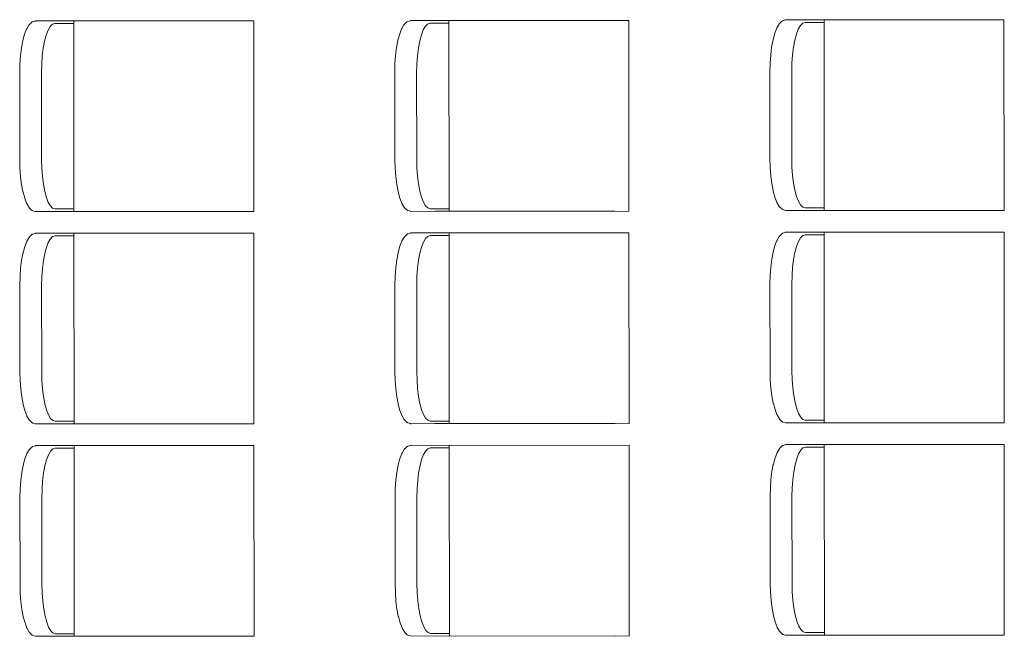
# Model space of a CAD drawing. Units: millimetres. Extents: x 8786 to 18394, y 5390 to 27636.
# Drawn here: x 14730 to 14992, y 23720 to 23885 of the extents above; entities that cross this region are included whole.
import ezdxf

# ---------------------------------------------------------------- set-up
doc = ezdxf.new("R2010")
doc.units = ezdxf.units.MM
doc.layers.add('MERDIVEN', color=115, linetype='Continuous', lineweight=20)

msp = doc.modelspace()

# ---------------------------------------------------------------- linework, layer by layer
at = {"layer": 'MERDIVEN', "color": 152, "true_color": 0x2776bb}
for p, q in [((14732.43, 23883.45), (14731.85, 23882.45)), ((14732.47, 23883.5), (14732.43, 23883.45)), ((14732.48, 23883.51), (14732.47, 23883.5)), ((14732.5, 23883.54), (14732.48, 23883.51)), ((14733.12, 23884.15), (14732.5, 23883.54)), ((14733.21, 23884.23), (14733.12, 23884.15)), ((14733.31, 23884.29), (14733.21, 23884.23)), ((14733.43, 23884.33), (14733.31, 23884.29)), ((14734.08, 23884.54), (14733.43, 23884.33)), ((14734.19, 23884.56), (14734.08, 23884.54)), ((14734.25, 23884.57), (14734.19, 23884.56)), ((14792.37, 23884.61), (14734.25, 23884.57)), ((14738.14, 23883.08), (14737.57, 23882.11)), ((14738.73, 23883.67), (14738.14, 23883.08)), ((14739.36, 23883.88), (14738.73, 23883.67)), ((14744.43, 23883.88), (14739.36, 23883.88)), ((14744.42, 23884.57), (14744.46, 23833.73)), ((14792.37, 23884.61), (14792.41, 23833.76)), ((14832.43, 23883.52), (14831.85, 23882.52)), ((14832.47, 23883.57), (14832.43, 23883.52)), ((14832.48, 23883.58), (14832.47, 23883.57)), ((14832.5, 23883.61), (14832.48, 23883.58)), ((14833.12, 23884.23), (14832.5, 23883.61)), ((14833.21, 23884.3), (14833.12, 23884.23)), ((14833.31, 23884.36), (14833.21, 23884.3)), ((14833.42, 23884.4), (14833.31, 23884.36)), ((14834.08, 23884.61), (14833.42, 23884.4)), ((14834.19, 23884.63), (14834.08, 23884.61)), ((14834.25, 23884.64), (14834.19, 23884.63)), ((14892.37, 23884.68), (14834.25, 23884.64)), ((14838.14, 23883.15), (14837.57, 23882.18)), ((14838.73, 23883.74), (14838.14, 23883.15)), ((14839.36, 23883.95), (14838.73, 23883.74)), ((14844.43, 23883.95), (14839.36, 23883.95)), ((14844.42, 23884.64), (14844.46, 23833.8)), ((14892.37, 23884.68), (14892.41, 23833.83)), ((14932.43, 23883.73), (14931.85, 23882.73)), ((14932.47, 23883.78), (14932.43, 23883.73)), ((14932.48, 23883.79), (14932.47, 23883.78)), ((14932.5, 23883.82), (14932.48, 23883.79)), ((14933.12, 23884.44), (14932.5, 23883.82)), ((14933.21, 23884.51), (14933.12, 23884.44)), ((14933.31, 23884.57), (14933.21, 23884.51)), ((14933.42, 23884.61), (14933.31, 23884.57)), ((14934.07, 23884.83), (14933.42, 23884.61)), ((14934.19, 23884.85), (14934.07, 23884.83)), ((14934.25, 23884.85), (14934.19, 23884.85)), ((14992.37, 23884.89), (14934.25, 23884.85)), ((14938.14, 23883.36), (14937.57, 23882.39)), ((14938.73, 23883.96), (14938.14, 23883.36)), ((14939.36, 23884.16), (14938.73, 23883.96)), ((14944.43, 23884.16), (14939.36, 23884.16)), ((14944.42, 23884.86), (14944.46, 23834.01)), ((14992.37, 23884.89), (14992.41, 23834.05)), ((14731.29, 23881.01), (14730.84, 23879.35)), ((14731.81, 23882.36), (14731.29, 23881.01)), ((14731.85, 23882.45), (14731.81, 23882.36)), ((14737.07, 23880.79), (14736.63, 23879.17)), ((14737.57, 23882.11), (14737.07, 23880.79)), ((14831.29, 23881.08), (14830.84, 23879.42)), ((14831.81, 23882.43), (14831.29, 23881.08)), ((14831.85, 23882.52), (14831.81, 23882.43)), ((14837.07, 23880.86), (14836.63, 23879.24)), ((14837.57, 23882.18), (14837.07, 23880.86)), ((14931.29, 23881.3), (14930.84, 23879.64)), ((14931.81, 23882.64), (14931.29, 23881.3)), ((14931.85, 23882.73), (14931.81, 23882.64)), ((14937.07, 23881.07), (14936.63, 23879.45)), ((14937.57, 23882.39), (14937.07, 23881.07)), ((14730.82, 23879.28), (14730.46, 23877.37)), ((14730.84, 23879.35), (14730.82, 23879.28)), ((14736.63, 23879.17), (14736.27, 23877.29)), ((14830.82, 23879.35), (14830.46, 23877.44)), ((14830.84, 23879.42), (14830.82, 23879.35)), ((14836.63, 23879.24), (14836.27, 23877.36)), ((14930.46, 23877.66), (14930.2, 23875.55)), ((14930.82, 23879.56), (14930.46, 23877.66)), ((14930.84, 23879.64), (14930.82, 23879.56)), ((14936.27, 23877.57), (14936.01, 23875.49)), ((14936.63, 23879.45), (14936.27, 23877.57)), ((14730.2, 23875.26), (14730.04, 23873.02)), ((14730.46, 23877.37), (14730.2, 23875.26)), ((14736.01, 23875.21), (14735.85, 23872.99)), ((14736.27, 23877.29), (14736.01, 23875.21)), ((14830.2, 23875.33), (14830.04, 23873.09)), ((14830.46, 23877.44), (14830.2, 23875.33)), ((14836.01, 23875.28), (14835.85, 23873.06)), ((14836.27, 23877.36), (14836.01, 23875.28)), ((14930.2, 23875.55), (14930.04, 23873.3)), ((14936.01, 23875.49), (14935.85, 23873.27)), ((14730.04, 23873.02), (14729.98, 23870.67)), ((14735.85, 23872.99), (14735.8, 23870.67)), ((14830.04, 23873.09), (14829.98, 23870.75)), ((14835.85, 23873.06), (14835.8, 23870.74)), ((14930.04, 23873.3), (14929.98, 23870.96)), ((14935.85, 23873.27), (14935.8, 23870.95)), ((14729.98, 23870.67), (14730, 23847.61)), ((14735.8, 23870.67), (14735.82, 23847.62)), ((14829.98, 23870.75), (14830, 23847.68)), ((14835.8, 23870.74), (14835.82, 23847.69)), ((14929.98, 23870.96), (14930, 23847.89)), ((14935.8, 23870.95), (14935.82, 23847.9)), ((14730, 23847.61), (14730.06, 23845.27)), ((14735.82, 23847.62), (14735.87, 23845.3)), ((14830, 23847.68), (14830.06, 23845.34)), ((14835.82, 23847.69), (14835.87, 23845.37)), ((14930, 23847.89), (14930.06, 23845.55)), ((14935.82, 23847.9), (14935.87, 23845.59)), ((14730.06, 23845.27), (14730.22, 23843.02)), ((14735.87, 23845.3), (14736.04, 23843.09)), ((14830.06, 23845.34), (14830.22, 23843.09)), ((14835.87, 23845.37), (14836.04, 23843.16)), ((14930.06, 23845.55), (14930.22, 23843.3)), ((14935.87, 23845.59), (14936.04, 23843.37)), ((14730.22, 23843.02), (14730.49, 23840.91)), ((14730.49, 23840.91), (14730.85, 23839.01)), ((14736.04, 23843.09), (14736.3, 23841.01)), ((14736.3, 23841.01), (14736.66, 23839.12)), ((14830.22, 23843.09), (14830.49, 23840.98)), ((14830.49, 23840.98), (14830.85, 23839.08)), ((14836.04, 23843.16), (14836.3, 23841.08)), ((14836.3, 23841.08), (14836.66, 23839.2)), ((14930.22, 23843.3), (14930.49, 23841.19)), ((14930.49, 23841.19), (14930.85, 23839.29)), ((14936.04, 23843.37), (14936.3, 23841.29)), ((14936.3, 23841.29), (14936.66, 23839.41)), ((14730.87, 23838.93), (14730.85, 23839.01)), ((14730.87, 23838.93), (14731.32, 23837.27)), ((14736.66, 23839.12), (14737.1, 23837.5)), ((14830.87, 23839), (14830.85, 23839.08)), ((14830.87, 23839), (14831.32, 23837.34)), ((14836.66, 23839.2), (14837.1, 23837.57)), ((14930.87, 23839.21), (14930.85, 23839.29)), ((14930.87, 23839.21), (14931.32, 23837.55)), ((14936.66, 23839.41), (14937.1, 23837.78)), ((14731.32, 23837.27), (14731.84, 23835.93)), ((14731.89, 23835.84), (14731.84, 23835.93)), ((14731.89, 23835.84), (14732.47, 23834.84)), ((14737.1, 23837.5), (14737.61, 23836.19)), ((14737.61, 23836.19), (14738.17, 23835.22)), ((14831.32, 23837.34), (14831.84, 23836)), ((14831.88, 23835.91), (14831.84, 23836)), ((14831.88, 23835.91), (14832.47, 23834.91)), ((14837.1, 23837.57), (14837.61, 23836.26)), ((14837.61, 23836.26), (14838.17, 23835.29)), ((14931.32, 23837.55), (14931.84, 23836.21)), ((14931.88, 23836.12), (14931.84, 23836.21)), ((14931.88, 23836.12), (14932.47, 23835.12)), ((14937.1, 23837.78), (14937.61, 23836.47)), ((14937.61, 23836.47), (14938.17, 23835.5)), ((14732.51, 23834.79), (14732.47, 23834.84)), ((14732.51, 23834.77), (14732.51, 23834.79)), ((14732.53, 23834.75), (14732.51, 23834.77)), ((14732.53, 23834.75), (14733.16, 23834.13)), ((14733.25, 23834.06), (14733.16, 23834.13)), ((14733.35, 23834), (14733.25, 23834.06)), ((14733.46, 23833.96), (14733.35, 23834)), ((14733.46, 23833.96), (14734.11, 23833.75)), ((14734.23, 23833.73), (14734.11, 23833.75)), ((14734.29, 23833.72), (14734.23, 23833.73)), ((14792.41, 23833.76), (14734.29, 23833.72)), ((14738.17, 23835.22), (14738.77, 23834.62)), ((14738.77, 23834.62), (14739.4, 23834.42)), ((14739.4, 23834.42), (14744.46, 23834.42)), ((14740.66, 23833.73), (14788.66, 23833.76)), ((14832.51, 23834.86), (14832.47, 23834.91)), ((14832.51, 23834.85), (14832.51, 23834.86)), ((14832.53, 23834.82), (14832.51, 23834.85)), ((14832.53, 23834.82), (14833.16, 23834.2)), ((14833.25, 23834.13), (14833.16, 23834.2)), ((14833.35, 23834.07), (14833.25, 23834.13)), ((14833.46, 23834.03), (14833.35, 23834.07)), ((14833.46, 23834.03), (14834.11, 23833.82)), ((14834.23, 23833.8), (14834.11, 23833.82)), ((14834.29, 23833.79), (14834.23, 23833.8)), ((14892.41, 23833.83), (14834.29, 23833.79)), ((14838.17, 23835.29), (14838.77, 23834.69)), ((14838.77, 23834.69), (14839.4, 23834.49)), ((14839.4, 23834.49), (14844.46, 23834.49)), ((14840.66, 23833.8), (14888.66, 23833.83)), ((14932.51, 23835.07), (14932.47, 23835.12)), ((14932.51, 23835.06), (14932.51, 23835.07)), ((14932.53, 23835.03), (14932.51, 23835.06)), ((14932.53, 23835.03), (14933.16, 23834.42)), ((14933.25, 23834.34), (14933.16, 23834.42)), ((14933.35, 23834.28), (14933.25, 23834.34)), ((14933.46, 23834.24), (14933.35, 23834.28)), ((14933.46, 23834.24), (14934.11, 23834.03)), ((14934.23, 23834.01), (14934.11, 23834.03)), ((14934.29, 23834.01), (14934.23, 23834.01)), ((14992.41, 23834.05), (14934.29, 23834.01)), ((14938.17, 23835.5), (14938.77, 23834.9)), ((14938.77, 23834.9), (14939.4, 23834.7)), ((14939.4, 23834.7), (14944.46, 23834.71)), ((14940.66, 23834.01), (14988.66, 23834.04)), ((14733.35, 23827.67), (14733.25, 23827.61)), ((14733.46, 23827.71), (14733.35, 23827.67)), ((14734.12, 23827.92), (14733.46, 23827.71)), ((14734.23, 23827.94), (14734.12, 23827.92)), ((14734.29, 23827.94), (14734.23, 23827.94)), ((14792.41, 23827.99), (14734.29, 23827.94)), ((14744.46, 23827.95), (14744.5, 23777.11)), ((14792.41, 23827.99), (14792.45, 23777.14)), ((14833.25, 23827.68), (14833.16, 23827.6)), ((14833.35, 23827.74), (14833.25, 23827.68)), ((14833.46, 23827.78), (14833.35, 23827.74)), ((14834.12, 23827.99), (14833.46, 23827.78)), ((14834.23, 23828.01), (14834.12, 23827.99)), ((14834.29, 23828.02), (14834.23, 23828.01)), ((14892.41, 23828.06), (14834.29, 23828.02)), ((14844.46, 23828.02), (14844.5, 23777.18)), ((14892.41, 23828.06), (14892.45, 23777.21)), ((14933.16, 23827.82), (14932.54, 23827.2)), ((14933.25, 23827.89), (14933.16, 23827.82)), ((14933.35, 23827.95), (14933.25, 23827.89)), ((14933.46, 23827.99), (14933.35, 23827.95)), ((14934.11, 23828.2), (14933.46, 23827.99)), ((14934.23, 23828.22), (14934.11, 23828.2)), ((14934.29, 23828.23), (14934.23, 23828.22)), ((14992.41, 23828.27), (14934.29, 23828.23)), ((14944.46, 23828.23), (14944.5, 23777.39)), ((14992.41, 23828.27), (14992.45, 23777.42)), ((14731.85, 23825.74), (14731.33, 23824.39)), ((14731.89, 23825.83), (14731.85, 23825.74)), ((14732.47, 23826.83), (14731.89, 23825.83)), ((14732.51, 23826.88), (14732.47, 23826.83)), ((14732.52, 23826.89), (14732.51, 23826.88)), ((14732.54, 23826.92), (14732.52, 23826.89)), ((14733.16, 23827.53), (14732.54, 23826.92)), ((14733.25, 23827.61), (14733.16, 23827.53)), ((14737.61, 23825.49), (14737.11, 23824.17)), ((14738.18, 23826.46), (14737.61, 23825.49)), ((14738.77, 23827.05), (14738.18, 23826.46)), ((14739.4, 23827.26), (14738.77, 23827.05)), ((14744.47, 23827.26), (14739.4, 23827.26)), ((14831.85, 23825.81), (14831.33, 23824.46)), ((14831.89, 23825.9), (14831.85, 23825.81)), ((14832.47, 23826.9), (14831.89, 23825.9)), ((14832.51, 23826.95), (14832.47, 23826.9)), ((14832.52, 23826.96), (14832.51, 23826.95)), ((14832.54, 23826.99), (14832.52, 23826.96)), ((14833.16, 23827.6), (14832.54, 23826.99)), ((14837.61, 23825.56), (14837.11, 23824.24)), ((14838.18, 23826.53), (14837.61, 23825.56)), ((14838.77, 23827.12), (14838.18, 23826.53)), ((14839.4, 23827.33), (14838.77, 23827.12)), ((14844.47, 23827.33), (14839.4, 23827.33)), ((14931.85, 23826.02), (14931.33, 23824.67)), ((14931.89, 23826.11), (14931.85, 23826.02)), ((14932.47, 23827.11), (14931.89, 23826.11)), ((14932.51, 23827.16), (14932.47, 23827.11)), ((14932.52, 23827.17), (14932.51, 23827.16)), ((14932.54, 23827.2), (14932.52, 23827.17)), ((14937.61, 23825.77), (14937.11, 23824.45)), ((14938.18, 23826.74), (14937.61, 23825.77)), ((14938.77, 23827.33), (14938.18, 23826.74)), ((14939.4, 23827.54), (14938.77, 23827.33)), ((14944.47, 23827.54), (14939.4, 23827.54)), ((14730.86, 23822.66), (14730.5, 23820.75)), ((14730.88, 23822.73), (14730.86, 23822.66)), ((14731.33, 23824.39), (14730.88, 23822.73)), ((14736.67, 23822.55), (14736.31, 23820.66)), ((14737.11, 23824.17), (14736.67, 23822.55)), ((14830.86, 23822.73), (14830.5, 23820.82)), ((14830.88, 23822.8), (14830.86, 23822.73)), ((14831.33, 23824.46), (14830.88, 23822.8)), ((14836.67, 23822.62), (14836.31, 23820.74)), ((14837.11, 23824.24), (14836.67, 23822.62)), ((14930.86, 23822.94), (14930.5, 23821.03)), ((14930.88, 23823.01), (14930.86, 23822.94)), ((14931.33, 23824.67), (14930.88, 23823.01)), ((14936.67, 23822.83), (14936.31, 23820.95)), ((14937.11, 23824.45), (14936.67, 23822.83)), ((14730.5, 23820.75), (14730.24, 23818.64)), ((14736.31, 23820.66), (14736.05, 23818.58)), ((14830.5, 23820.82), (14830.24, 23818.71)), ((14836.31, 23820.74), (14836.05, 23818.65)), ((14930.5, 23821.03), (14930.24, 23818.92)), ((14936.31, 23820.95), (14936.05, 23818.87)), ((14730.24, 23818.64), (14730.08, 23816.39)), ((14736.05, 23818.58), (14735.89, 23816.37)), ((14830.24, 23818.71), (14830.08, 23816.46)), ((14836.05, 23818.65), (14835.89, 23816.44)), ((14930.24, 23818.92), (14930.08, 23816.68)), ((14936.05, 23818.87), (14935.89, 23816.65)), ((14730.08, 23816.39), (14730.02, 23814.05)), ((14735.89, 23816.37), (14735.84, 23814.05)), ((14830.08, 23816.46), (14830.02, 23814.12)), ((14835.89, 23816.44), (14835.84, 23814.12)), ((14930.08, 23816.68), (14930.02, 23814.34)), ((14935.89, 23816.65), (14935.84, 23814.33)), ((14730.02, 23814.05), (14730.04, 23790.99)), ((14735.84, 23814.05), (14735.86, 23791)), ((14830.02, 23814.12), (14830.04, 23791.06)), ((14835.84, 23814.12), (14835.86, 23791.07)), ((14930.02, 23814.34), (14930.04, 23791.27)), ((14935.84, 23814.33), (14935.86, 23791.28)), ((14730.04, 23790.99), (14730.1, 23788.65)), ((14735.86, 23791), (14735.91, 23788.68)), ((14830.04, 23791.06), (14830.1, 23788.72)), ((14835.86, 23791.07), (14835.91, 23788.75)), ((14930.04, 23791.27), (14930.1, 23788.93)), ((14935.86, 23791.28), (14935.91, 23788.96)), ((14730.1, 23788.65), (14730.26, 23786.4)), ((14735.91, 23788.68), (14736.08, 23786.46)), ((14830.1, 23788.72), (14830.26, 23786.47)), ((14835.91, 23788.75), (14836.08, 23786.53)), ((14930.1, 23788.93), (14930.26, 23786.68)), ((14935.91, 23788.96), (14936.08, 23786.75)), ((14730.26, 23786.4), (14730.53, 23784.29)), ((14736.08, 23786.46), (14736.34, 23784.38)), ((14830.26, 23786.47), (14830.53, 23784.36)), ((14836.08, 23786.53), (14836.34, 23784.45)), ((14930.26, 23786.68), (14930.53, 23784.57)), ((14936.08, 23786.75), (14936.34, 23784.67)), ((14730.53, 23784.29), (14730.89, 23782.38)), ((14736.34, 23784.38), (14736.7, 23782.5)), ((14830.53, 23784.36), (14830.89, 23782.45)), ((14836.34, 23784.45), (14836.7, 23782.57)), ((14930.53, 23784.57), (14930.89, 23782.67)), ((14936.34, 23784.67), (14936.7, 23782.79)), ((14730.91, 23782.31), (14730.89, 23782.38)), ((14730.91, 23782.31), (14731.36, 23780.65)), ((14731.36, 23780.65), (14731.88, 23779.3)), ((14736.7, 23782.5), (14737.14, 23780.88)), ((14737.14, 23780.88), (14737.65, 23779.56)), ((14830.91, 23782.38), (14830.89, 23782.45)), ((14830.91, 23782.38), (14831.36, 23780.72)), ((14831.36, 23780.72), (14831.88, 23779.38)), ((14836.7, 23782.57), (14837.14, 23780.95)), ((14837.14, 23780.95), (14837.65, 23779.63)), ((14930.91, 23782.59), (14930.89, 23782.67)), ((14930.91, 23782.59), (14931.36, 23780.93)), ((14931.36, 23780.93), (14931.88, 23779.59)), ((14936.7, 23782.79), (14937.14, 23781.16)), ((14937.14, 23781.16), (14937.65, 23779.85)), ((14731.93, 23779.21), (14731.88, 23779.3)), ((14731.93, 23779.21), (14732.51, 23778.21)), ((14732.55, 23778.16), (14732.51, 23778.21)), ((14732.55, 23778.15), (14732.55, 23778.16)), ((14732.57, 23778.13), (14732.55, 23778.15)), ((14732.57, 23778.13), (14733.2, 23777.51)), ((14737.65, 23779.56), (14738.21, 23778.59)), ((14738.21, 23778.59), (14738.81, 23778)), ((14738.81, 23778), (14739.44, 23777.8)), ((14739.44, 23777.8), (14744.5, 23777.8)), ((14831.92, 23779.28), (14831.88, 23779.38)), ((14831.92, 23779.28), (14832.51, 23778.28)), ((14832.55, 23778.23), (14832.51, 23778.28)), ((14832.55, 23778.22), (14832.55, 23778.23)), ((14832.57, 23778.2), (14832.55, 23778.22)), ((14832.57, 23778.2), (14833.2, 23777.58)), ((14837.65, 23779.63), (14838.21, 23778.66)), ((14838.21, 23778.66), (14838.81, 23778.07)), ((14838.81, 23778.07), (14839.44, 23777.87)), ((14839.44, 23777.87), (14844.5, 23777.87)), ((14931.92, 23779.5), (14931.88, 23779.59)), ((14931.92, 23779.5), (14932.51, 23778.5)), ((14932.55, 23778.45), (14932.51, 23778.5)), ((14932.55, 23778.43), (14932.55, 23778.45)), ((14932.57, 23778.41), (14932.55, 23778.43)), ((14932.57, 23778.41), (14933.2, 23777.79)), ((14933.29, 23777.72), (14933.2, 23777.79)), ((14937.65, 23779.85), (14938.21, 23778.88)), ((14938.21, 23778.88), (14938.81, 23778.28)), ((14938.81, 23778.28), (14939.44, 23778.08)), ((14939.44, 23778.08), (14944.5, 23778.08)), ((14733.29, 23777.43), (14733.2, 23777.51)), ((14733.39, 23777.37), (14733.29, 23777.43)), ((14733.5, 23777.33), (14733.39, 23777.37)), ((14733.5, 23777.33), (14734.15, 23777.12)), ((14734.27, 23777.1), (14734.15, 23777.12)), ((14734.33, 23777.1), (14734.27, 23777.1)), ((14792.45, 23777.14), (14734.33, 23777.1)), ((14740.7, 23777.1), (14788.7, 23777.14)), ((14833.29, 23777.5), (14833.2, 23777.58)), ((14833.39, 23777.45), (14833.29, 23777.5)), ((14833.5, 23777.4), (14833.39, 23777.45)), ((14833.5, 23777.4), (14834.15, 23777.19)), ((14834.27, 23777.17), (14834.15, 23777.19)), ((14834.33, 23777.17), (14834.27, 23777.17)), ((14892.45, 23777.21), (14834.33, 23777.17)), ((14840.7, 23777.18), (14888.7, 23777.21)), ((14933.39, 23777.66), (14933.29, 23777.72)), ((14933.5, 23777.62), (14933.39, 23777.66)), ((14933.5, 23777.62), (14934.15, 23777.41)), ((14934.27, 23777.39), (14934.15, 23777.41)), ((14934.33, 23777.38), (14934.27, 23777.39)), ((14992.45, 23777.42), (14934.33, 23777.38)), ((14940.7, 23777.39), (14988.7, 23777.42)), ((14732.51, 23770.21), (14731.93, 23769.21)), ((14732.55, 23770.26), (14732.51, 23770.21)), ((14732.56, 23770.27), (14732.55, 23770.26)), ((14732.58, 23770.29), (14732.56, 23770.27)), ((14733.2, 23770.91), (14732.58, 23770.29)), ((14733.29, 23770.99), (14733.2, 23770.91)), ((14733.39, 23771.05), (14733.29, 23770.99)), ((14733.5, 23771.09), (14733.39, 23771.05)), ((14734.16, 23771.3), (14733.5, 23771.09)), ((14734.27, 23771.32), (14734.16, 23771.3)), ((14734.33, 23771.32), (14734.27, 23771.32)), ((14792.45, 23771.36), (14734.33, 23771.32)), ((14738.81, 23770.43), (14738.22, 23769.84)), ((14739.44, 23770.63), (14738.81, 23770.43)), ((14744.51, 23770.64), (14739.44, 23770.63)), ((14744.5, 23771.33), (14744.54, 23720.49)), ((14792.45, 23771.36), (14792.49, 23720.52)), ((14832.51, 23770.28), (14831.93, 23769.28)), ((14832.55, 23770.33), (14832.51, 23770.28)), ((14832.56, 23770.34), (14832.55, 23770.33)), ((14832.58, 23770.36), (14832.56, 23770.34)), ((14833.2, 23770.98), (14832.58, 23770.36)), ((14833.29, 23771.06), (14833.2, 23770.98)), ((14833.39, 23771.12), (14833.29, 23771.06)), ((14833.5, 23771.16), (14833.39, 23771.12)), ((14834.16, 23771.37), (14833.5, 23771.16)), ((14834.27, 23771.39), (14834.16, 23771.37)), ((14834.33, 23771.39), (14834.27, 23771.39)), ((14892.45, 23771.43), (14834.33, 23771.39)), ((14838.22, 23769.91), (14837.65, 23768.94)), ((14838.81, 23770.5), (14838.22, 23769.91)), ((14839.44, 23770.7), (14838.81, 23770.5)), ((14844.51, 23770.71), (14839.44, 23770.7)), ((14844.5, 23771.4), (14844.54, 23720.56)), ((14892.45, 23771.43), (14892.49, 23720.59)), ((14932.51, 23770.49), (14931.93, 23769.49)), ((14932.55, 23770.54), (14932.51, 23770.49)), ((14932.56, 23770.55), (14932.55, 23770.54)), ((14932.58, 23770.58), (14932.56, 23770.55)), ((14933.2, 23771.19), (14932.58, 23770.58)), ((14933.29, 23771.27), (14933.2, 23771.19)), ((14933.39, 23771.33), (14933.29, 23771.27)), ((14933.5, 23771.37), (14933.39, 23771.33)), ((14934.15, 23771.58), (14933.5, 23771.37)), ((14934.27, 23771.6), (14934.15, 23771.58)), ((14934.33, 23771.61), (14934.27, 23771.6)), ((14992.45, 23771.65), (14934.33, 23771.61)), ((14938.22, 23770.12), (14937.65, 23769.15)), ((14938.81, 23770.71), (14938.22, 23770.12)), ((14939.44, 23770.92), (14938.81, 23770.71)), ((14944.51, 23770.92), (14939.44, 23770.92)), ((14944.5, 23771.61), (14944.54, 23720.77)), ((14992.45, 23771.65), (14992.49, 23720.8)), ((14731.37, 23767.77), (14730.92, 23766.11)), ((14731.89, 23769.12), (14731.37, 23767.77)), ((14731.93, 23769.21), (14731.89, 23769.12)), ((14737.15, 23767.55), (14736.71, 23765.92)), ((14737.65, 23768.86), (14737.15, 23767.55)), ((14738.22, 23769.84), (14737.65, 23768.86)), ((14831.37, 23767.84), (14830.92, 23766.18)), ((14831.89, 23769.19), (14831.37, 23767.84)), ((14831.93, 23769.28), (14831.89, 23769.19)), ((14837.15, 23767.62), (14836.71, 23765.99)), ((14837.65, 23768.94), (14837.15, 23767.62)), ((14931.37, 23768.05), (14930.92, 23766.39)), ((14931.89, 23769.4), (14931.37, 23768.05)), ((14931.93, 23769.49), (14931.89, 23769.4)), ((14937.15, 23767.83), (14936.71, 23766.21)), ((14937.65, 23769.15), (14937.15, 23767.83)), ((14730.9, 23766.04), (14730.54, 23764.13)), ((14730.92, 23766.11), (14730.9, 23766.04)), ((14736.71, 23765.92), (14736.35, 23764.04)), ((14830.9, 23766.11), (14830.54, 23764.2)), ((14830.92, 23766.18), (14830.9, 23766.11)), ((14836.71, 23765.99), (14836.35, 23764.11)), ((14930.9, 23766.32), (14930.54, 23764.41)), ((14930.92, 23766.39), (14930.9, 23766.32)), ((14936.71, 23766.21), (14936.35, 23764.33)), ((14730.54, 23764.13), (14730.28, 23762.02)), ((14736.35, 23764.04), (14736.09, 23761.96)), ((14830.28, 23762.09), (14830.12, 23759.84)), ((14830.54, 23764.2), (14830.28, 23762.09)), ((14836.09, 23762.03), (14835.93, 23759.81)), ((14836.35, 23764.11), (14836.09, 23762.03)), ((14930.28, 23762.3), (14930.12, 23760.05)), ((14930.54, 23764.41), (14930.28, 23762.3)), ((14936.09, 23762.24), (14935.93, 23760.03)), ((14936.35, 23764.33), (14936.09, 23762.24)), ((14730.12, 23759.77), (14730.06, 23757.43)), ((14730.28, 23762.02), (14730.12, 23759.77)), ((14735.93, 23759.74), (14735.88, 23757.43)), ((14736.09, 23761.96), (14735.93, 23759.74)), ((14830.12, 23759.84), (14830.06, 23757.5)), ((14835.93, 23759.81), (14835.88, 23757.5)), ((14930.12, 23760.05), (14930.06, 23757.71)), ((14935.93, 23760.03), (14935.88, 23757.71)), ((14730.06, 23757.43), (14730.08, 23734.36)), ((14735.88, 23757.43), (14735.9, 23734.38)), ((14830.06, 23757.5), (14830.08, 23734.43)), ((14835.88, 23757.5), (14835.9, 23734.45)), ((14930.06, 23757.71), (14930.08, 23734.65)), ((14935.88, 23757.71), (14935.9, 23734.66)), ((14730.08, 23734.36), (14730.14, 23732.02)), ((14735.9, 23734.38), (14735.95, 23732.06)), ((14830.08, 23734.43), (14830.14, 23732.09)), ((14835.9, 23734.45), (14835.95, 23732.13)), ((14930.08, 23734.65), (14930.14, 23732.31)), ((14935.9, 23734.66), (14935.95, 23732.34)), ((14730.14, 23732.02), (14730.3, 23729.78)), ((14735.95, 23732.06), (14736.12, 23729.84)), ((14830.14, 23732.09), (14830.3, 23729.85)), ((14835.95, 23732.13), (14836.12, 23729.91)), ((14930.14, 23732.31), (14930.3, 23730.06)), ((14935.95, 23732.34), (14936.11, 23730.12)), ((14730.3, 23729.78), (14730.57, 23727.67)), ((14736.12, 23729.84), (14736.38, 23727.76)), ((14830.3, 23729.85), (14830.57, 23727.74)), ((14836.12, 23729.91), (14836.38, 23727.83)), ((14930.3, 23730.06), (14930.57, 23727.95)), ((14930.57, 23727.95), (14930.93, 23726.04)), ((14936.11, 23730.12), (14936.38, 23728.04)), ((14936.38, 23728.04), (14936.74, 23726.16)), ((14730.57, 23727.67), (14730.93, 23725.76)), ((14730.95, 23725.69), (14730.93, 23725.76)), ((14730.95, 23725.69), (14731.4, 23724.03)), ((14736.38, 23727.76), (14736.74, 23725.88)), ((14736.74, 23725.88), (14737.18, 23724.26)), ((14830.57, 23727.74), (14830.93, 23725.83)), ((14830.95, 23725.76), (14830.93, 23725.83)), ((14830.95, 23725.76), (14831.4, 23724.1)), ((14836.38, 23727.83), (14836.74, 23725.95)), ((14836.74, 23725.95), (14837.18, 23724.33)), ((14930.95, 23725.97), (14930.93, 23726.04)), ((14930.95, 23725.97), (14931.4, 23724.31)), ((14936.74, 23726.16), (14937.18, 23724.54)), ((14731.4, 23724.03), (14731.92, 23722.68)), ((14731.96, 23722.59), (14731.92, 23722.68)), ((14737.18, 23724.26), (14737.69, 23722.94)), ((14737.69, 23722.94), (14738.25, 23721.97)), ((14831.4, 23724.1), (14831.92, 23722.75)), ((14831.96, 23722.66), (14831.92, 23722.75)), ((14831.96, 23722.66), (14832.55, 23721.66)), ((14837.18, 23724.33), (14837.69, 23723.01)), ((14837.69, 23723.01), (14838.25, 23722.04)), ((14931.4, 23724.31), (14931.92, 23722.96)), ((14931.96, 23722.87), (14931.92, 23722.96)), ((14931.96, 23722.87), (14932.55, 23721.87)), ((14937.18, 23724.54), (14937.69, 23723.22)), ((14937.69, 23723.22), (14938.25, 23722.25)), ((14731.96, 23722.59), (14732.55, 23721.59)), ((14732.59, 23721.54), (14732.55, 23721.59)), ((14732.59, 23721.53), (14732.59, 23721.54)), ((14732.61, 23721.5), (14732.59, 23721.53)), ((14732.61, 23721.5), (14733.24, 23720.89)), ((14733.33, 23720.81), (14733.24, 23720.89)), ((14733.43, 23720.75), (14733.33, 23720.81)), ((14733.54, 23720.71), (14733.43, 23720.75)), ((14733.54, 23720.71), (14734.19, 23720.5)), ((14734.31, 23720.48), (14734.19, 23720.5)), ((14734.37, 23720.48), (14734.31, 23720.48)), ((14792.49, 23720.52), (14734.37, 23720.48)), ((14738.25, 23721.97), (14738.85, 23721.38)), ((14738.85, 23721.38), (14739.48, 23721.18)), ((14739.48, 23721.18), (14744.54, 23721.18)), ((14740.74, 23720.48), (14788.74, 23720.52)), ((14832.59, 23721.61), (14832.55, 23721.66)), ((14832.59, 23721.6), (14832.59, 23721.61)), ((14832.61, 23721.58), (14832.59, 23721.6)), ((14832.61, 23721.58), (14833.24, 23720.96)), ((14833.33, 23720.88), (14833.24, 23720.96)), ((14833.43, 23720.82), (14833.33, 23720.88)), ((14833.54, 23720.78), (14833.43, 23720.82)), ((14833.54, 23720.78), (14834.19, 23720.57)), ((14834.31, 23720.55), (14834.19, 23720.57)), ((14834.37, 23720.55), (14834.31, 23720.55)), ((14892.49, 23720.59), (14834.37, 23720.55)), ((14838.25, 23722.04), (14838.85, 23721.45)), ((14838.85, 23721.45), (14839.48, 23721.25)), ((14839.48, 23721.25), (14844.54, 23721.25)), ((14840.74, 23720.55), (14888.74, 23720.59)), ((14932.59, 23721.82), (14932.55, 23721.87)), ((14932.59, 23721.81), (14932.59, 23721.82)), ((14932.61, 23721.79), (14932.59, 23721.81)), ((14932.61, 23721.79), (14933.24, 23721.17)), ((14933.33, 23721.09), (14933.24, 23721.17)), ((14933.43, 23721.03), (14933.33, 23721.09)), ((14933.54, 23720.99), (14933.43, 23721.03)), ((14933.54, 23720.99), (14934.19, 23720.78)), ((14934.31, 23720.76), (14934.19, 23720.78)), ((14934.37, 23720.76), (14934.31, 23720.76)), ((14992.49, 23720.8), (14934.37, 23720.76)), ((14938.25, 23722.25), (14938.85, 23721.66)), ((14938.85, 23721.66), (14939.48, 23721.46)), ((14939.48, 23721.46), (14944.54, 23721.46)), ((14940.74, 23720.77), (14988.74, 23720.8))]:
    msp.add_line(p, q, dxfattribs=at)

doc.saveas('drawing.dxf')
